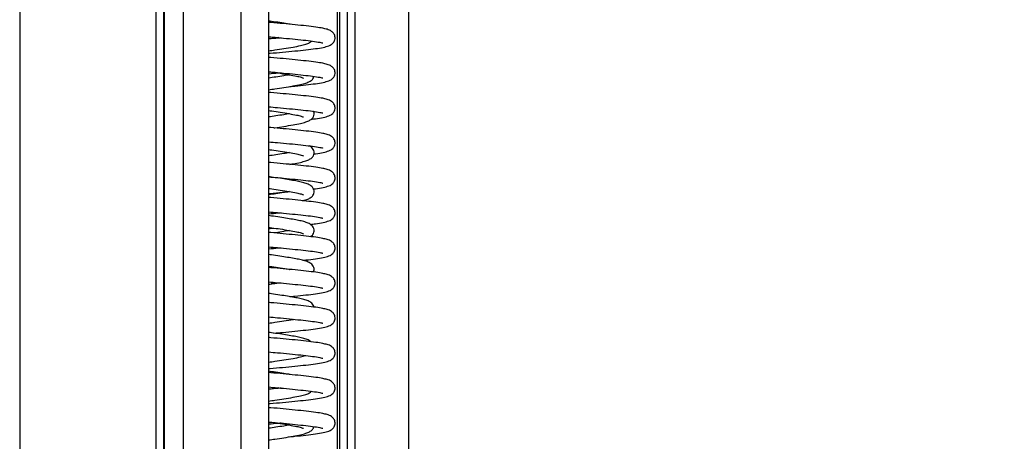
# Model space of a CAD drawing. Units: millimetres. Extents: x 15 to 415, y 5 to 292.
# Drawn here: x 68 to 78, y 184 to 188 of the extents above; entities that cross this region are included whole.
import ezdxf

# ---------------------------------------------------------------- set-up
doc = ezdxf.new("R2010")
doc.units = ezdxf.units.MM
doc.linetypes.add('CENTERX2', pattern=[20.32, 12.7, -2.54, 2.54, -2.54])
doc.layers.add('DIMESNIONS', color=7, linetype='Continuous')
doc.layers.add('OBJECTS', color=7, linetype='Continuous')
doc.styles.add('SLDTEXTSTYLE0', font='TXT', dxfattribs={"width": 0.75})
doc.dimstyles.new('SLDDIMSTYLE0', dxfattribs={"dimtxt": 3.5, "dimasz": 3.302, "dimexe": 0, "dimexo": 0.0625, "dimgap": 0.875, "dimtad": 1, "dimlfac": 25, "dimrnd": 1e-09, "dimzin": 12, "dimdsep": 46, "dimtxsty": 'SLDTEXTSTYLE0', "dimsah": 1, "dimcen": 0.09, "dimadec": 0, "dimazin": 3, "dimtfac": 1, "dimtofl": 0, "dimtmove": 0, "dimatfit": 3, "dimfxl": 0, "dimfrac": 2, "dimtolj": 1, "dimtzin": 12, "dimarcsym": 0})
doc.dimstyles.new('SLDDIMSTYLE2', dxfattribs={"dimtxt": 3.5, "dimasz": 3.302, "dimexe": 0, "dimexo": 0.0625, "dimgap": 0.875, "dimtad": 1, "dimdec": 0, "dimlfac": 25, "dimrnd": 1e-09, "dimzin": 12, "dimdsep": 46, "dimtxsty": 'SLDTEXTSTYLE0', "dimsah": 1, "dimcen": 0.09, "dimadec": 0, "dimazin": 3, "dimtfac": 1, "dimtdec": 0, "dimtofl": 0, "dimtmove": 0, "dimatfit": 3, "dimfxl": 0, "dimfrac": 2, "dimtolj": 1, "dimtzin": 12, "dimarcsym": 0})

# ---------------------------------------------------------------- blocks, each defined once
blk = doc.blocks.new('_D')
at = {"layer": 'DIMESNIONS'}
blk.add_line((86.877, 248.051), (86.877, 156.851), dxfattribs=at)
for points in [[(86.877, 248.051), (86.369, 244.749), (87.385, 244.749)], [(86.877, 156.851), (87.385, 160.153), (86.369, 160.153)]]:
    blk.add_solid(points, dxfattribs=at)
at = {"layer": 'DIMESNIONS', "insert": (82.366, 198.595), "char_height": 3.5, "attachment_point": 1, "rotation": 90, "style": 'SLDTEXTSTYLE0'}
blk.add_mtext('INALTIME', dxfattribs=at)
blk = doc.blocks.new('_D_2')
at = {"layer": 'OBJECTS'}
blk.add_line((71.504, 181.5), (165.144, 181.5), dxfattribs=at)
for points in [[(71.504, 181.5), (74.806, 180.992), (74.806, 182.008)], [(165.144, 181.5), (161.842, 182.008), (161.842, 180.992)]]:
    blk.add_solid(points, dxfattribs=at)
at = {"layer": 'OBJECTS', "insert": (93.817, 186.011), "char_height": 3.5, "attachment_point": 1, "style": 'SLDTEXTSTYLE0'}
blk.add_mtext('LATIME', dxfattribs=at)

msp = doc.modelspace()

# ---------------------------------------------------------------- linework, layer by layer
at = {"color": 7, "linetype": 'CENTERX2'}
for p, q in [((67.50431, 250.65137), (67.50431, 156.85137)), ((71.50431, 248.05137), (71.50431, 156.85137))]:
    msp.add_line(p, q, dxfattribs=at)
at = {"color": 8, "linetype": 'Continuous', "lineweight": 25}
for p, q in [((70.77106, 248.14937), (70.77106, 156.93137)), ((70.79368, 248.14937), (70.79368, 156.93137)), ((70.87151, 248.14937), (70.87151, 156.93137)), ((70.9507, 248.14937), (70.9507, 156.93137))]:
    msp.add_line(p, q, dxfattribs=at)
at = {"color": 7, "linetype": 'Continuous', "lineweight": 25}
for p, q in [((71.50431, 248.14937), (71.50431, 156.93137)), ((68.98431, 231.24857), (68.98431, 157.24888)), ((68.99014, 231.24848), (68.99014, 157.24879)), ((69.18586, 231.24696), (69.18586, 157.24727)), ((69.7794, 231.24672), (69.7794, 157.24704)), ((70.06431, 231.24786), (70.06431, 157.24817)), ((68.90431, 228.83492), (68.90431, 157.45137)), ((70.19512, 186.33336), (70.17087, 186.33108))]:
    msp.add_line(p, q, dxfattribs=at)
for points, knots in [([(70.28481, 187.91295), (70.27623, 187.91442), (70.24388, 187.91999), (70.1793, 187.92993), (70.11317, 187.93972), (70.0741, 187.94499), (70.06431, 187.9463)], [0, 0, 0, 0, 0.134429301, 0.50695777, 0.876521331, 1, 1, 1, 1]), ([(70.06431, 187.61373), (70.06939, 187.61415), (70.11825, 187.61823), (70.21086, 187.62654), (70.33643, 187.63858), (70.45088, 187.65057), (70.55072, 187.66235), (70.62701, 187.67502), (70.67688, 187.68805), (70.70588, 187.70169), (70.72148, 187.71318), (70.73185, 187.72488), (70.73968, 187.73653), (70.74732, 187.75544), (70.7498, 187.78504), (70.738, 187.81777), (70.7036, 187.84956), (70.66918, 187.86062), (70.61856, 187.87317), (70.55077, 187.88428), (70.45481, 187.89574), (70.34015, 187.90777), (70.21615, 187.9197), (70.12238, 187.92815), (70.07142, 187.9324), (70.06431, 187.93299)], [0, 0, 0, 0, 0.00732048, 0.07049141, 0.13545784, 0.20181706, 0.26869721, 0.33810758, 0.40363268, 0.4335248, 0.45746868, 0.46705097, 0.47585461, 0.48830124, 0.50296466, 0.53112798, 0.56036149, 0.61707611, 0.66591781, 0.72776374, 0.79682091, 0.86258547, 0.92650998, 0.98974229, 1, 1, 1, 1]), ([(70.06431, 187.78493), (70.09464, 187.78235), (70.16846, 187.77607), (70.28131, 187.76545), (70.39721, 187.75359), (70.49922, 187.74234), (70.56593, 187.73258), (70.60467, 187.72492), (70.62084, 187.72072), (70.62225, 187.72118), (70.62288, 187.72139)], [0, 0, 0, 0, 0.10894744, 0.26523966, 0.42560116, 0.58741293, 0.75723653, 0.84496663, 0.93132333, 1, 1, 1, 1]), ([(70.16975, 187.77573), (70.15961, 187.77415), (70.12627, 187.76896), (70.08974, 187.76391), (70.06431, 187.7604)], [0, 0, 0, 0, 0.30395197, 1, 1, 1, 1]), ([(70.19512, 187.77336), (70.18476, 187.77237), (70.14301, 187.76841), (70.09809, 187.76463), (70.06431, 187.76178)], [0, 0, 0, 0, 0.24814378, 1, 1, 1, 1]), ([(70.06431, 187.6404), (70.08629, 187.64344), (70.14035, 187.65092), (70.22696, 187.66403), (70.31615, 187.67879), (70.39178, 187.69271), (70.4478, 187.70865), (70.48199, 187.72029), (70.49969, 187.73508), (70.50635, 187.74065)], [0, 0, 0, 0, 0.10758383, 0.26466961, 0.44452353, 0.6155157, 0.77344863, 0.91474964, 1, 1, 1, 1]), ([(70.2837, 187.27368), (70.30044, 187.27527), (70.36021, 187.28096), (70.45045, 187.29057), (70.55084, 187.30235), (70.62698, 187.31502), (70.67689, 187.32805), (70.70588, 187.34169), (70.72148, 187.35318), (70.73185, 187.36488), (70.73968, 187.37653), (70.74732, 187.39544), (70.7498, 187.42504), (70.738, 187.45777), (70.7036, 187.48956), (70.66918, 187.50062), (70.61856, 187.51317), (70.55077, 187.52428), (70.45481, 187.53574), (70.34015, 187.54777), (70.21615, 187.5597), (70.12238, 187.56815), (70.07142, 187.5724), (70.06431, 187.57299)], [0, 0, 0, 0, 0.02900003, 0.10353058, 0.1786462, 0.25660361, 0.33019732, 0.36377029, 0.39066258, 0.40142481, 0.4113125, 0.42529179, 0.44176083, 0.47339212, 0.50622538, 0.56992371, 0.62477967, 0.69424117, 0.77180189, 0.84566455, 0.91746059, 0.98847917, 1, 1, 1, 1]), ([(70.06431, 187.42629), (70.07539, 187.42478), (70.11638, 187.41921), (70.18907, 187.40834), (70.27679, 187.39415), (70.35189, 187.38048), (70.39916, 187.36995), (70.42404, 187.35929), (70.42292, 187.36131), (70.42265, 187.3618)], [0, 0, 0, 0, 0.06111104, 0.2261351, 0.41867328, 0.61429899, 0.79175047, 0.94905116, 1, 1, 1, 1]), ([(70.06431, 187.42493), (70.09464, 187.42235), (70.16846, 187.41607), (70.28131, 187.40545), (70.39721, 187.39359), (70.49922, 187.38234), (70.56593, 187.37258), (70.60467, 187.36492), (70.62084, 187.36072), (70.62225, 187.36118), (70.62288, 187.36139)], [0, 0, 0, 0, 0.10894744, 0.26523966, 0.42560116, 0.58741293, 0.75723653, 0.84496663, 0.93132333, 1, 1, 1, 1]), ([(70.19512, 187.41336), (70.18476, 187.41237), (70.14301, 187.40841), (70.09809, 187.40463), (70.06431, 187.40178)], [0, 0, 0, 0, 0.24814378, 1, 1, 1, 1]), ([(70.27925, 187.39338), (70.26028, 187.39015), (70.21739, 187.38283), (70.14381, 187.37152), (70.08943, 187.36391), (70.06431, 187.3604)], [0, 0, 0, 0, 0.29918643, 0.67638048, 1, 1, 1, 1]), ([(70.06431, 187.2404), (70.08629, 187.24344), (70.14035, 187.25091), (70.22696, 187.26404), (70.31615, 187.27876), (70.39175, 187.29283), (70.44788, 187.30823), (70.48469, 187.32259), (70.50948, 187.34025), (70.52509, 187.35924), (70.52806, 187.37203), (70.52928, 187.37729)], [0, 0, 0, 0, 0.09569825, 0.23542961, 0.39541376, 0.54751517, 0.68800009, 0.81369054, 0.91887641, 0.96664853, 1, 1, 1, 1]), ([(70.50159, 186.937), (70.51673, 186.93877), (70.56673, 186.94463), (70.62629, 186.95503), (70.67696, 186.96805), (70.70587, 186.98169), (70.72148, 186.99318), (70.73185, 187.00488), (70.73968, 187.01653), (70.74732, 187.03544), (70.7498, 187.06504), (70.738, 187.09777), (70.7036, 187.12956), (70.66918, 187.14062), (70.61856, 187.15317), (70.55077, 187.16428), (70.45481, 187.17574), (70.34015, 187.18777), (70.21615, 187.1997), (70.12238, 187.20815), (70.07142, 187.2124), (70.06431, 187.21299)], [0, 0, 0, 0, 0.03956881, 0.13072651, 0.21678163, 0.25603941, 0.28748529, 0.30006986, 0.3116318, 0.32797816, 0.34723585, 0.38422317, 0.422616, 0.49710018, 0.56124473, 0.64246794, 0.73316178, 0.81953139, 0.90348443, 0.98652839, 1, 1, 1, 1]), ([(70.06431, 187.06493), (70.09464, 187.06235), (70.16846, 187.05607), (70.28131, 187.04545), (70.39721, 187.03359), (70.49922, 187.02234), (70.56593, 187.01258), (70.60467, 187.00492), (70.62084, 187.00072), (70.62225, 187.00118), (70.62288, 187.00139)], [0, 0, 0, 0, 0.10894744, 0.26523966, 0.42560116, 0.58741293, 0.75723653, 0.84496663, 0.93132333, 1, 1, 1, 1]), ([(70.06431, 187.02629), (70.07539, 187.02478), (70.11638, 187.01921), (70.18907, 187.00834), (70.27679, 186.99415), (70.35189, 186.98048), (70.39916, 186.96995), (70.42404, 186.95929), (70.42292, 186.96131), (70.42265, 186.9618)], [0, 0, 0, 0, 0.06111104, 0.2261351, 0.41867328, 0.61429899, 0.79175047, 0.94905116, 1, 1, 1, 1]), ([(70.27925, 186.99338), (70.26028, 186.99015), (70.21739, 186.98283), (70.14381, 186.97152), (70.08943, 186.96391), (70.06431, 186.9604)], [0, 0, 0, 0, 0.29918643, 0.67638048, 1, 1, 1, 1]), ([(70.11979, 186.84817), (70.12314, 186.84863), (70.15843, 186.85356), (70.22679, 186.86406), (70.3162, 186.87875), (70.39173, 186.89284), (70.44793, 186.9082), (70.48452, 186.92267), (70.50988, 186.94004), (70.5264, 186.96199), (70.53412, 186.98889), (70.53272, 187.00846), (70.52799, 187.01654), (70.52739, 187.01757)], [0, 0, 0, 0, 0.01447531, 0.15239791, 0.31031114, 0.46044367, 0.59911008, 0.72317353, 0.82699782, 0.87415155, 0.93035876, 0.99117531, 1, 1, 1, 1]), ([(70.5302, 186.58047), (70.53544, 186.5811), (70.575, 186.58583), (70.62579, 186.59505), (70.67702, 186.60805), (70.70586, 186.62169), (70.72148, 186.63318), (70.73185, 186.64488), (70.73968, 186.65653), (70.74732, 186.67544), (70.7498, 186.70504), (70.738, 186.73777), (70.7036, 186.76956), (70.66918, 186.78062), (70.61856, 186.79317), (70.55077, 186.80428), (70.45481, 186.81574), (70.34015, 186.82777), (70.21615, 186.8397), (70.12238, 186.84815), (70.07142, 186.8524), (70.06431, 186.85299)], [0, 0, 0, 0, 0.01427708, 0.1078353, 0.19615658, 0.23644816, 0.26872212, 0.28163809, 0.29350451, 0.31028132, 0.33004614, 0.36800748, 0.40741133, 0.48385695, 0.54969067, 0.63305279, 0.72613494, 0.81477898, 0.90094282, 0.98617363, 1, 1, 1, 1]), ([(70.06431, 186.70493), (70.09464, 186.70235), (70.16846, 186.69607), (70.28131, 186.68545), (70.39721, 186.67359), (70.49922, 186.66234), (70.56593, 186.65258), (70.60467, 186.64492), (70.62084, 186.64072), (70.62225, 186.64118), (70.62288, 186.64139)], [0, 0, 0, 0, 0.10894744, 0.26523966, 0.42560116, 0.58741293, 0.75723653, 0.84496663, 0.93132333, 1, 1, 1, 1]), ([(70.28131, 186.47328), (70.29281, 186.47516), (70.33467, 186.482), (70.39126, 186.49282), (70.44805, 186.50821), (70.48447, 186.52265), (70.50993, 186.54008), (70.52632, 186.56192), (70.53451, 186.58923), (70.53048, 186.61577), (70.51249, 186.64637), (70.49369, 186.65691), (70.4812, 186.66391)], [0, 0, 0, 0, 0.06116143, 0.22255112, 0.37161495, 0.50498086, 0.61659005, 0.66727944, 0.72770115, 0.79307782, 0.86266574, 1, 1, 1, 1]), ([(70.06431, 186.62629), (70.07539, 186.62478), (70.11638, 186.61921), (70.18907, 186.60834), (70.27679, 186.59415), (70.35189, 186.58048), (70.39916, 186.56995), (70.42404, 186.55929), (70.42292, 186.56131), (70.42265, 186.5618)], [0, 0, 0, 0, 0.061111038, 0.226135097, 0.418673276, 0.614298987, 0.791750472, 0.949051165, 1, 1, 1, 1]), ([(70.27925, 186.59338), (70.26028, 186.59015), (70.21739, 186.58283), (70.14381, 186.57152), (70.08943, 186.56391), (70.06431, 186.5604)], [0, 0, 0, 0, 0.29918643, 0.67638048, 1, 1, 1, 1]), ([(70.52605, 186.21997), (70.53271, 186.22076), (70.57379, 186.22566), (70.62588, 186.23504), (70.67701, 186.24805), (70.70586, 186.26169), (70.72148, 186.27318), (70.73185, 186.28488), (70.73968, 186.29653), (70.74732, 186.31544), (70.7498, 186.34504), (70.738, 186.37777), (70.7036, 186.40956), (70.66918, 186.42062), (70.61856, 186.43317), (70.55077, 186.44428), (70.45481, 186.45574), (70.34015, 186.46777), (70.21615, 186.4797), (70.12238, 186.48815), (70.07142, 186.4924), (70.06431, 186.49299)], [0, 0, 0, 0, 0.01802589, 0.1112283, 0.19921368, 0.23935203, 0.27150325, 0.2843701, 0.29619138, 0.31290439, 0.33259405, 0.37041101, 0.40966501, 0.4858199, 0.55140324, 0.63444833, 0.72717648, 0.81548339, 0.90131954, 0.98622621, 1, 1, 1, 1]), ([(70.41384, 186.09983), (70.42548, 186.10281), (70.45464, 186.11029), (70.48421, 186.12269), (70.50996, 186.14008), (70.52631, 186.16192), (70.5345, 186.18922), (70.5305, 186.21579), (70.51225, 186.24641), (70.48199, 186.26522), (70.4407, 186.28084), (70.38825, 186.2944), (70.32887, 186.30564), (70.25895, 186.31752), (70.17967, 186.32991), (70.11314, 186.33972), (70.07409, 186.34499), (70.06431, 186.3463)], [0, 0, 0, 0, 0.056991135, 0.142673233, 0.214377534, 0.246943376, 0.285761834, 0.327763649, 0.372471015, 0.461809477, 0.549344284, 0.633273445, 0.713983972, 0.797512377, 0.884659971, 0.971113969, 1, 1, 1, 1]), ([(70.06431, 186.34493), (70.09464, 186.34235), (70.16846, 186.33607), (70.28131, 186.32545), (70.39721, 186.31359), (70.49922, 186.30234), (70.56593, 186.29258), (70.60467, 186.28492), (70.62084, 186.28072), (70.62225, 186.28118), (70.62288, 186.28139)], [0, 0, 0, 0, 0.10894744, 0.26523966, 0.42560116, 0.58741293, 0.75723653, 0.84496663, 0.93132333, 1, 1, 1, 1]), ([(70.06431, 186.22629), (70.07539, 186.22478), (70.11638, 186.21921), (70.18907, 186.20834), (70.27679, 186.19415), (70.35189, 186.18048), (70.39916, 186.16995), (70.42404, 186.15929), (70.42292, 186.16131), (70.42265, 186.1618)], [0, 0, 0, 0, 0.06111104, 0.2261351, 0.41867328, 0.61429899, 0.79175047, 0.94905116, 1, 1, 1, 1]), ([(70.06431, 186.17373), (70.06938, 186.17415), (70.11823, 186.17823), (70.19272, 186.18484), (70.25623, 186.19101), (70.27972, 186.1933)], [0, 0, 0, 0, 0.06805628, 0.655337685, 1, 1, 1, 1]), ([(70.27746, 186.19308), (70.25906, 186.18994), (70.21674, 186.18273), (70.1438, 186.17152), (70.08942, 186.16391), (70.06431, 186.1604)], [0, 0, 0, 0, 0.29265093, 0.67336254, 1, 1, 1, 1]), ([(70.4919, 185.85582), (70.51043, 185.85798), (70.56397, 185.86423), (70.62641, 185.87503), (70.67695, 185.88805), (70.70587, 185.90169), (70.72148, 185.91318), (70.73185, 185.92488), (70.73968, 185.93653), (70.74732, 185.95544), (70.7498, 185.98504), (70.738, 186.01777), (70.7036, 186.04956), (70.66918, 186.06062), (70.61856, 186.07317), (70.55077, 186.08428), (70.45481, 186.09574), (70.34015, 186.10777), (70.21615, 186.1197), (70.12238, 186.12815), (70.07142, 186.1324), (70.06431, 186.13299)], [0, 0, 0, 0, 0.04783993, 0.1382126, 0.22352662, 0.26244632, 0.29362138, 0.30609757, 0.31755995, 0.33376553, 0.35285738, 0.38952617, 0.42758836, 0.50143109, 0.56502324, 0.64554696, 0.73545976, 0.82108556, 0.90431561, 0.9866444, 1, 1, 1, 1]), ([(70.06431, 185.98493), (70.09464, 185.98235), (70.16846, 185.97607), (70.28131, 185.96545), (70.39721, 185.95359), (70.49922, 185.94234), (70.56593, 185.93258), (70.60467, 185.92492), (70.62084, 185.92072), (70.62225, 185.92118), (70.62288, 185.92139)], [0, 0, 0, 0, 0.10894744, 0.26523966, 0.42560116, 0.58741293, 0.75723653, 0.84496663, 0.93132333, 1, 1, 1, 1]), ([(70.19512, 185.97336), (70.18476, 185.97237), (70.14301, 185.96841), (70.09809, 185.96463), (70.06431, 185.96178)], [0, 0, 0, 0, 0.24814378, 1, 1, 1, 1]), ([(70.49338, 185.7307), (70.50056, 185.73527), (70.51217, 185.74263), (70.5263, 185.762), (70.53451, 185.7892), (70.5305, 185.8158), (70.51225, 185.8464), (70.48199, 185.86522), (70.4407, 185.88084), (70.38825, 185.8944), (70.32887, 185.90564), (70.25895, 185.91752), (70.17967, 185.92991), (70.11314, 185.93972), (70.07409, 185.94499), (70.06431, 185.9463)], [0, 0, 0, 0, 0.063207849, 0.102040019, 0.148327934, 0.19841175, 0.25172172, 0.358250713, 0.462628991, 0.562707823, 0.658948692, 0.758549654, 0.862466212, 0.965555711, 1, 1, 1, 1]), ([(70.06431, 185.82629), (70.07539, 185.82478), (70.11638, 185.81921), (70.18907, 185.80834), (70.27679, 185.79415), (70.35189, 185.78048), (70.39916, 185.76995), (70.42404, 185.75929), (70.42292, 185.76131), (70.42265, 185.7618)], [0, 0, 0, 0, 0.06111104, 0.2261351, 0.41867328, 0.61429899, 0.79175047, 0.94905116, 1, 1, 1, 1]), ([(70.06431, 185.81373), (70.0694, 185.81415), (70.08799, 185.81569), (70.10608, 185.81733), (70.11922, 185.81852)], [0, 0, 0, 0, 0.27344563, 1, 1, 1, 1]), ([(70.41422, 185.48694), (70.42556, 185.48812), (70.47589, 185.49335), (70.54996, 185.50233), (70.62721, 185.51503), (70.67686, 185.52805), (70.70588, 185.54169), (70.72148, 185.55318), (70.73185, 185.56488), (70.73968, 185.57653), (70.74732, 185.59544), (70.7498, 185.62504), (70.738, 185.65777), (70.7036, 185.68956), (70.66918, 185.70062), (70.61856, 185.71317), (70.55077, 185.72428), (70.45481, 185.73574), (70.34015, 185.74777), (70.21615, 185.7597), (70.12238, 185.76815), (70.07142, 185.7724), (70.06431, 185.77299)], [0, 0, 0, 0, 0.02379778, 0.10559425, 0.19048526, 0.27062446, 0.30718345, 0.33646755, 0.34818699, 0.3589541, 0.37417671, 0.39211053, 0.42655513, 0.46230862, 0.53167234, 0.59140723, 0.6670467, 0.75150574, 0.83193782, 0.91011946, 0.9874545, 1, 1, 1, 1]), ([(70.27925, 185.79338), (70.26025, 185.79015), (70.2173, 185.78284), (70.16165, 185.77418), (70.12592, 185.76914), (70.11932, 185.76821)], [0, 0, 0, 0, 0.3927366, 0.88787241, 1, 1, 1, 1]), ([(70.06431, 185.62493), (70.09464, 185.62235), (70.16846, 185.61607), (70.28131, 185.60545), (70.39721, 185.59359), (70.49922, 185.58234), (70.56593, 185.57258), (70.60467, 185.56492), (70.62084, 185.56072), (70.62225, 185.56118), (70.62288, 185.56139)], [0, 0, 0, 0, 0.10894744, 0.26523966, 0.42560116, 0.58741293, 0.75723653, 0.84496663, 0.93132333, 1, 1, 1, 1]), ([(70.19512, 185.61336), (70.18476, 185.61237), (70.14301, 185.60841), (70.09809, 185.60463), (70.06431, 185.60178)], [0, 0, 0, 0, 0.24814378, 1, 1, 1, 1]), ([(70.52624, 185.36668), (70.52881, 185.37377), (70.53475, 185.39013), (70.53035, 185.41595), (70.51233, 185.44632), (70.48196, 185.46525), (70.44071, 185.48083), (70.38824, 185.4944), (70.32887, 185.50564), (70.25895, 185.51752), (70.17967, 185.52991), (70.11314, 185.53972), (70.07409, 185.54499), (70.06431, 185.5463)], [0, 0, 0, 0, 0.04308609, 0.09935881, 0.15925634, 0.27894921, 0.3962256, 0.50867126, 0.61680469, 0.72871343, 0.84547104, 0.9612994, 1, 1, 1, 1]), ([(70.06431, 185.42629), (70.07541, 185.42478), (70.11646, 185.4192), (70.1879, 185.40843), (70.25048, 185.39866), (70.27667, 185.39385), (70.27808, 185.3936)], [0, 0, 0, 0, 0.14225384, 0.52639565, 0.97458464, 1, 1, 1, 1]), ([(70.28166, 185.11348), (70.2991, 185.11514), (70.35957, 185.12089), (70.45046, 185.13057), (70.55083, 185.14235), (70.62698, 185.15502), (70.67689, 185.16805), (70.70588, 185.18169), (70.72148, 185.19318), (70.73185, 185.20488), (70.73968, 185.21653), (70.74732, 185.23544), (70.7498, 185.26504), (70.738, 185.29777), (70.7036, 185.32956), (70.66918, 185.34062), (70.61856, 185.35317), (70.55077, 185.36428), (70.45481, 185.37574), (70.34015, 185.38777), (70.21615, 185.3997), (70.12238, 185.40815), (70.07142, 185.4124), (70.06431, 185.41299)], [0, 0, 0, 0, 0.03015531, 0.10459718, 0.17962343, 0.25748808, 0.33099424, 0.36452727, 0.39138755, 0.40213698, 0.41201291, 0.42597556, 0.44242501, 0.47401866, 0.50681286, 0.57043541, 0.6252261, 0.69460495, 0.77207339, 0.84584818, 0.91755879, 0.98849288, 1, 1, 1, 1]), ([(70.06431, 185.26493), (70.09464, 185.26235), (70.16846, 185.25607), (70.28131, 185.24545), (70.39721, 185.23359), (70.49922, 185.22234), (70.56593, 185.21258), (70.60467, 185.20492), (70.62084, 185.20072), (70.62225, 185.20118), (70.62288, 185.20139)], [0, 0, 0, 0, 0.10894744, 0.26523966, 0.42560116, 0.58741293, 0.75723653, 0.84496663, 0.93132333, 1, 1, 1, 1]), ([(70.06431, 185.2404), (70.08645, 185.24343), (70.12294, 185.24843), (70.15696, 185.25363), (70.17033, 185.25567)], [0, 0, 0, 0, 0.60682805, 1, 1, 1, 1]), ([(70.19512, 185.25336), (70.18477, 185.25237), (70.15128, 185.24918), (70.11524, 185.24614), (70.09032, 185.24404)], [0, 0, 0, 0, 0.30881549, 1, 1, 1, 1]), ([(70.53012, 185.0062), (70.52989, 185.009), (70.52887, 185.02137), (70.51115, 185.04597), (70.48236, 185.06536), (70.44061, 185.08081), (70.38827, 185.09441), (70.32886, 185.10563), (70.25895, 185.11752), (70.17967, 185.12991), (70.11314, 185.13972), (70.07409, 185.14499), (70.06431, 185.1463)], [0, 0, 0, 0, 0.019058, 0.08429597, 0.21466061, 0.34239331, 0.46486458, 0.58263915, 0.70452563, 0.8316933, 0.95784887, 1, 1, 1, 1]), ([(70.11953, 184.73855), (70.14942, 184.74117), (70.22388, 184.74769), (70.33631, 184.7586), (70.45091, 184.77057), (70.55071, 184.78235), (70.62701, 184.79502), (70.67688, 184.80805), (70.70588, 184.82169), (70.72148, 184.83318), (70.73185, 184.84488), (70.73968, 184.85653), (70.74732, 184.87544), (70.7498, 184.90504), (70.738, 184.93777), (70.7036, 184.96956), (70.66918, 184.98062), (70.61856, 184.99317), (70.55077, 185.00428), (70.45481, 185.01574), (70.34015, 185.02777), (70.21615, 185.0397), (70.12238, 185.04815), (70.07142, 185.0524), (70.06431, 185.05299)], [0, 0, 0, 0, 0.04477765, 0.11154131, 0.17973628, 0.24846658, 0.3197971, 0.38713488, 0.41785393, 0.44246019, 0.45230757, 0.46135474, 0.4741457, 0.48921476, 0.51815719, 0.54819941, 0.60648298, 0.65667582, 0.72023264, 0.7912002, 0.85878406, 0.92447697, 0.98945852, 1, 1, 1, 1]), ([(70.06431, 184.90493), (70.09464, 184.90235), (70.16846, 184.89607), (70.28131, 184.88545), (70.39721, 184.87359), (70.49922, 184.86234), (70.56593, 184.85258), (70.60467, 184.84492), (70.62084, 184.84072), (70.62225, 184.84118), (70.62288, 184.84139)], [0, 0, 0, 0, 0.10894744, 0.26523966, 0.42560116, 0.58741293, 0.75723653, 0.84496663, 0.93132333, 1, 1, 1, 1]), ([(70.06431, 184.8404), (70.08632, 184.84343), (70.14048, 184.85091), (70.22614, 184.86407), (70.29221, 184.87436), (70.32183, 184.88017), (70.32509, 184.88081)], [0, 0, 0, 0, 0.23048648, 0.567025418, 0.952342604, 1, 1, 1, 1]), ([(70.4997, 184.64993), (70.49358, 184.65502), (70.47618, 184.66951), (70.44045, 184.68028), (70.38831, 184.69454), (70.32885, 184.7056), (70.25896, 184.71754), (70.17967, 184.72991), (70.11314, 184.73972), (70.07409, 184.74499), (70.06431, 184.7463)], [0, 0, 0, 0, 0.08110216, 0.23055768, 0.37385698, 0.51166083, 0.65427589, 0.80307029, 0.95068046, 1, 1, 1, 1]), ([(70.06431, 184.37373), (70.06939, 184.37415), (70.11825, 184.37823), (70.21086, 184.38654), (70.33643, 184.39858), (70.45088, 184.41057), (70.55072, 184.42235), (70.62701, 184.43502), (70.67688, 184.44805), (70.70588, 184.46169), (70.72148, 184.47318), (70.73185, 184.48488), (70.73968, 184.49653), (70.74732, 184.51544), (70.7498, 184.54504), (70.738, 184.57777), (70.7036, 184.60956), (70.66918, 184.62062), (70.61856, 184.63317), (70.55077, 184.64428), (70.45481, 184.65574), (70.34015, 184.66777), (70.21615, 184.6797), (70.12238, 184.68815), (70.07142, 184.6924), (70.06431, 184.69299)], [0, 0, 0, 0, 0.00732048, 0.07049141, 0.13545784, 0.20181706, 0.26869721, 0.33810758, 0.40363268, 0.4335248, 0.45746868, 0.46705097, 0.47585461, 0.48830124, 0.50296466, 0.53112798, 0.56036149, 0.61707611, 0.66591781, 0.72776374, 0.79682091, 0.86258547, 0.92650998, 0.98974229, 1, 1, 1, 1]), ([(70.06431, 184.54493), (70.09464, 184.54235), (70.16846, 184.53607), (70.28131, 184.52545), (70.39721, 184.51359), (70.49922, 184.50234), (70.56593, 184.49258), (70.60467, 184.48492), (70.62084, 184.48072), (70.62225, 184.48118), (70.62288, 184.48139)], [0, 0, 0, 0, 0.108947438, 0.265239658, 0.425601164, 0.587412926, 0.757236533, 0.844966628, 0.931323332, 1, 1, 1, 1]), ([(70.06431, 184.4404), (70.08629, 184.44344), (70.14034, 184.45091), (70.22701, 184.46404), (70.3159, 184.47877), (70.39133, 184.49255), (70.42742, 184.50315), (70.44426, 184.50809)], [0, 0, 0, 0, 0.14063318, 0.34597513, 0.58107952, 0.80459985, 1, 1, 1, 1]), ([(70.28481, 184.31295), (70.27623, 184.31442), (70.24388, 184.31999), (70.1793, 184.32993), (70.11317, 184.33972), (70.0741, 184.34499), (70.06431, 184.3463)], [0, 0, 0, 0, 0.134429301, 0.50695777, 0.876521331, 1, 1, 1, 1]), ([(70.06431, 184.01373), (70.06939, 184.01415), (70.11825, 184.01823), (70.21086, 184.02654), (70.33643, 184.03858), (70.45088, 184.05057), (70.55072, 184.06235), (70.62701, 184.07502), (70.67688, 184.08805), (70.70588, 184.10169), (70.72148, 184.11318), (70.73185, 184.12488), (70.73968, 184.13653), (70.74732, 184.15544), (70.7498, 184.18504), (70.738, 184.21777), (70.7036, 184.24956), (70.66918, 184.26062), (70.61856, 184.27317), (70.55077, 184.28428), (70.45481, 184.29574), (70.34015, 184.30777), (70.21615, 184.3197), (70.12238, 184.32815), (70.07142, 184.3324), (70.06431, 184.33299)], [0, 0, 0, 0, 0.00732048, 0.07049141, 0.13545784, 0.20181706, 0.26869721, 0.33810758, 0.40363268, 0.4335248, 0.45746868, 0.46705097, 0.47585461, 0.48830124, 0.50296466, 0.53112798, 0.56036149, 0.61707611, 0.66591781, 0.72776374, 0.79682091, 0.86258547, 0.92650998, 0.98974229, 1, 1, 1, 1]), ([(70.06431, 184.18493), (70.09464, 184.18235), (70.16846, 184.17607), (70.28131, 184.16545), (70.39721, 184.15359), (70.49922, 184.14234), (70.56593, 184.13258), (70.60467, 184.12492), (70.62084, 184.12072), (70.62225, 184.12118), (70.62288, 184.12139)], [0, 0, 0, 0, 0.10894744, 0.26523966, 0.42560116, 0.58741293, 0.75723653, 0.84496663, 0.93132333, 1, 1, 1, 1]), ([(70.16975, 184.17573), (70.15961, 184.17415), (70.12627, 184.16896), (70.08974, 184.16391), (70.06431, 184.1604)], [0, 0, 0, 0, 0.30395197, 1, 1, 1, 1]), ([(70.19512, 184.17336), (70.18476, 184.17237), (70.14301, 184.16841), (70.09809, 184.16463), (70.06431, 184.16178)], [0, 0, 0, 0, 0.248143785, 1, 1, 1, 1]), ([(70.06431, 184.0404), (70.08629, 184.04344), (70.14035, 184.05092), (70.22696, 184.06403), (70.31615, 184.07879), (70.39178, 184.09271), (70.4478, 184.10865), (70.48199, 184.12029), (70.49969, 184.13508), (70.50635, 184.14065)], [0, 0, 0, 0, 0.10758383, 0.26466961, 0.44452353, 0.6155157, 0.77344863, 0.91474964, 1, 1, 1, 1]), ([(70.2837, 183.67368), (70.30044, 183.67527), (70.36021, 183.68096), (70.45045, 183.69057), (70.55084, 183.70235), (70.62698, 183.71502), (70.67689, 183.72805), (70.70588, 183.74169), (70.72148, 183.75318), (70.73185, 183.76488), (70.73968, 183.77653), (70.74732, 183.79544), (70.7498, 183.82504), (70.738, 183.85777), (70.7036, 183.88956), (70.66918, 183.90062), (70.61856, 183.91317), (70.55077, 183.92428), (70.45481, 183.93574), (70.34015, 183.94777), (70.21615, 183.9597), (70.12238, 183.96815), (70.07142, 183.9724), (70.06431, 183.97299)], [0, 0, 0, 0, 0.02900003, 0.10353058, 0.1786462, 0.25660361, 0.33019732, 0.36377029, 0.39066258, 0.40142481, 0.4113125, 0.42529179, 0.44176083, 0.47339212, 0.50622538, 0.56992371, 0.62477967, 0.69424117, 0.77180189, 0.84566455, 0.91746059, 0.98847917, 1, 1, 1, 1]), ([(70.06431, 183.82629), (70.07539, 183.82478), (70.11638, 183.81921), (70.18907, 183.80834), (70.27679, 183.79415), (70.35189, 183.78048), (70.39916, 183.76995), (70.42404, 183.75929), (70.42292, 183.76131), (70.42265, 183.7618)], [0, 0, 0, 0, 0.06111104, 0.2261351, 0.41867328, 0.61429899, 0.79175047, 0.94905116, 1, 1, 1, 1]), ([(70.06431, 183.82493), (70.09464, 183.82235), (70.16846, 183.81607), (70.28131, 183.80545), (70.39721, 183.79359), (70.49922, 183.78234), (70.56593, 183.77258), (70.60467, 183.76492), (70.62084, 183.76072), (70.62225, 183.76118), (70.62288, 183.76139)], [0, 0, 0, 0, 0.10894744, 0.26523966, 0.42560116, 0.58741293, 0.75723653, 0.84496663, 0.93132333, 1, 1, 1, 1]), ([(70.19512, 183.81336), (70.18476, 183.81237), (70.14301, 183.80841), (70.09809, 183.80463), (70.06431, 183.80178)], [0, 0, 0, 0, 0.24814378, 1, 1, 1, 1]), ([(70.27925, 183.79338), (70.26028, 183.79015), (70.21739, 183.78283), (70.14381, 183.77152), (70.08943, 183.76391), (70.06431, 183.7604)], [0, 0, 0, 0, 0.29918643, 0.67638048, 1, 1, 1, 1]), ([(70.06431, 183.6404), (70.08629, 183.64344), (70.14035, 183.65091), (70.22696, 183.66404), (70.31615, 183.67876), (70.39175, 183.69283), (70.44788, 183.70823), (70.48469, 183.72259), (70.50948, 183.74025), (70.52509, 183.75924), (70.52806, 183.77203), (70.52928, 183.77729)], [0, 0, 0, 0, 0.09569825, 0.23542961, 0.39541376, 0.54751517, 0.68800009, 0.81369054, 0.91887641, 0.96664853, 1, 1, 1, 1])]:
    msp.add_open_spline(points, degree=3, knots=knots, dxfattribs=at)

# ---------------------------------------------------------------- dimensions: what is measured, and where the dimension line sits
at = {"layer": 'DIMESNIONS'}
dim = msp.add_linear_dim(base=(86.87729, 156.85137), p1=(67.50431, 248.05137), p2=(67.50431, 156.85137), angle=90, text='INALTIME', dimstyle='SLDDIMSTYLE0', dxfattribs=at)
dim.commit()
dim.dimension.update_dxf_attribs({"geometry": '_D', "text_midpoint": (86.87729, 208.5675), "dimtype": 160})
at = {"layer": 'OBJECTS'}
dim = msp.add_linear_dim(base=(165.14431, 181.49959), p1=(71.50431, 156.85137), p2=(165.14431, 156.85137), text='LATIME', dimstyle='SLDDIMSTYLE2', dxfattribs=at)
dim.commit()
dim.dimension.update_dxf_attribs({"geometry": '_D_2', "text_midpoint": (101.53677, 181.49959), "dimtype": 160})

doc.saveas('drawing.dxf')
